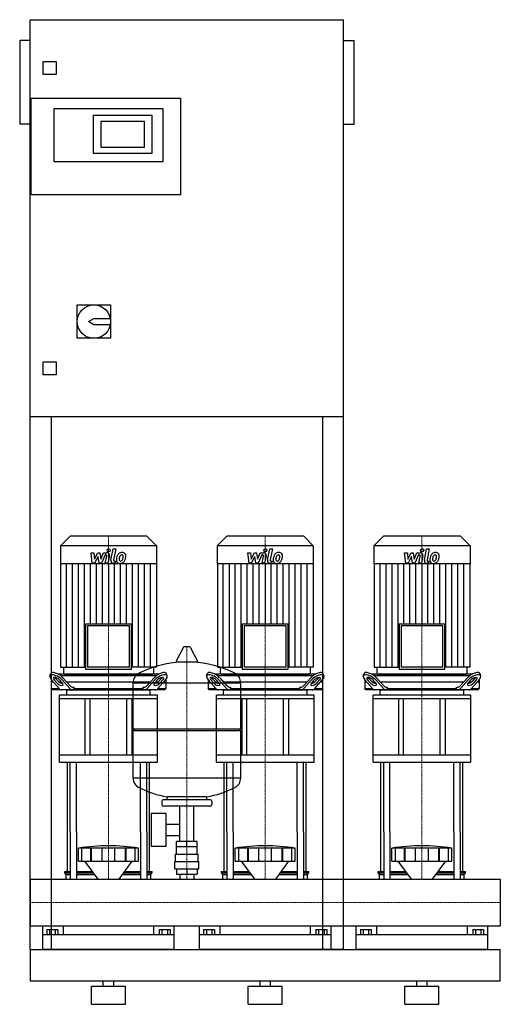
# Model space of a CAD drawing. Extents: x -20 to 900, y 0 to 1885.
import ezdxf

# ---------------------------------------------------------------- set-up
doc = ezdxf.new("R2010")
doc.units = 0
doc.linetypes.add('DASHDOT', pattern=[1, 0.5, -0.25, 0, -0.25])
doc.layers.get('0').update_dxf_attribs({"color": 124})
doc.layers.add('CP_AXIS', color=143, linetype='DASHDOT', lineweight=18)
doc.layers.add('CP_DETAL', color=33, linetype='Continuous')

msp = doc.modelspace()

# ---------------------------------------------------------------- linework, layer by layer
at = {"extrusion": (0, 1, 0)}
for p, q in [((0, 105), (0, 1885)), ((0, 1885), (600, 1885)), ((600, 105), (600, 1885)), ((-20, 1845), (-20, 1685)), ((0, 1845), (-20, 1845)), ((600, 1845), (620, 1845)), ((620, 1685), (620, 1845)), ((25, 1780), (25, 1805)), ((25, 1805), (50, 1805)), ((50, 1805), (50, 1780)), ((50, 1780), (25, 1780)), ((2, 1550), (2, 1735)), ((2, 1735), (288, 1735)), ((288, 1735), (288, 1550)), ((46, 1715), (254, 1715)), ((46, 1613), (46, 1715)), ((121, 1702), (233, 1702)), ((121, 1629), (121, 1702)), ((233, 1702), (233, 1629)), ((254, 1715), (254, 1613)), ((0, 1685), (-20, 1685)), ((136, 1640), (136, 1691)), ((136, 1691), (218, 1691)), ((218, 1691), (218, 1640)), ((600, 1685), (620, 1685)), ((218, 1640), (136, 1640)), ((233, 1629), (121, 1629)), ((254, 1613), (46, 1613)), ((288, 1550), (2, 1550)), ((90, 1339), (154, 1339)), ((90, 1275), (90, 1339)), ((154, 1339), (154, 1275)), ((112, 1307), (122, 1313)), ((122, 1301), (112, 1307)), ((122, 1313), (153.4, 1313)), ((153.4, 1301), (122, 1301)), ((154, 1275), (90, 1275)), ((25, 1230), (50, 1230)), ((25, 1205), (25, 1230)), ((50, 1230), (50, 1205)), ((50, 1205), (25, 1205)), ((600, 1125), (0, 1125)), ((40, 1125), (40, 105)), ((560, 105), (560, 1125)), ((76.4, 896), (58, 877.8)), ((223.6, 896), (76.4, 896)), ((223.6, 896), (242, 877.8)), ((376.4, 896), (358, 877.8)), ((523.6, 896), (376.4, 896)), ((523.6, 896), (542, 877.8)), ((676.4, 896), (658, 877.8)), ((823.6, 896), (676.4, 896)), ((823.6, 896), (842, 877.8)), ((242, 877.8), (58, 877.8)), ((58, 877.8), (58, 843.2)), ((242, 877.8), (242, 843.2)), ((542, 877.8), (358, 877.8)), ((358, 877.8), (358, 843.2)), ((542, 877.8), (542, 843.2)), ((842, 877.8), (658, 877.8)), ((658, 877.8), (658, 843.2)), ((842, 877.8), (842, 843.2)), ((242, 843.2), (58, 843.2)), ((58.4, 843.2), (58.4, 645.2)), ((241.6, 843.2), (241.6, 645.2)), ((542, 843.2), (358, 843.2)), ((358.4, 843.2), (358.4, 645.2)), ((541.6, 843.2), (541.6, 645.2)), ((842, 843.2), (658, 843.2)), ((658.4, 843.2), (658.4, 645.2)), ((841.6, 843.2), (841.6, 645.2)), ((106.1, 728.3), (193.9, 728.3)), ((106.1, 728.3), (106.1, 641.3)), ((190, 724.4), (110, 724.4)), ((110, 724.4), (110, 645.2)), ((190, 645.2), (190, 724.4)), ((193.9, 641.3), (193.9, 728.3)), ((406.1, 728.3), (493.9, 728.3)), ((406.1, 728.3), (406.1, 641.3)), ((490, 724.4), (410, 724.4)), ((410, 724.4), (410, 645.2)), ((490, 645.2), (490, 724.4)), ((493.9, 641.3), (493.9, 728.3)), ((706.1, 728.3), (793.9, 728.3)), ((706.1, 728.3), (706.1, 641.3)), ((790, 724.4), (710, 724.4)), ((710, 724.4), (710, 645.2)), ((790, 645.2), (790, 724.4)), ((793.9, 641.3), (793.9, 728.3)), ((293.6, 683.8), (279.4, 657.1)), ((305.3, 684.5), (294.7, 684.5)), ((306.4, 683.8), (320.6, 657.1)), ((58.4, 645.2), (106.1, 645.2)), ((63.9, 645.2), (63.9, 634)), ((106.1, 641.3), (193.9, 641.3)), ((190, 645.2), (110, 645.2)), ((241.6, 645.2), (193.9, 645.2)), ((236.1, 645.2), (236.1, 634)), ((319.5, 655.2), (280.5, 655.2)), ((358.4, 645.2), (406.1, 645.2)), ((363.9, 645.2), (363.9, 634)), ((406.1, 641.3), (493.9, 641.3)), ((490, 645.2), (410, 645.2)), ((541.6, 645.2), (493.9, 645.2)), ((536.1, 645.2), (536.1, 634)), ((658.4, 645.2), (706.1, 645.2)), ((663.9, 645.2), (663.9, 634)), ((706.1, 641.3), (793.9, 641.3)), ((790, 645.2), (710, 645.2)), ((841.6, 645.2), (793.9, 645.2)), ((836.1, 645.2), (836.1, 634)), ((37.4, 628.4), (38.8, 632.8)), ((47.2, 625.2), (52.2, 619.7)), ((246.1, 632), (53.9, 632)), ((57.9, 629.5), (242.1, 629.5)), ((62.8, 625.2), (76.8, 609.7)), ((65.9, 632), (234.1, 632)), ((223.2, 609.7), (237.2, 625.2)), ((247.8, 619.7), (252.8, 625.2)), ((262.6, 628.4), (261.2, 632.8)), ((337.4, 628.4), (338.8, 632.8)), ((347.2, 625.2), (352.2, 619.7)), ((546.1, 632), (353.9, 632)), ((357.9, 629.5), (542.1, 629.5)), ((362.8, 625.2), (376.8, 609.7)), ((365.9, 632), (534.1, 632)), ((523.2, 609.7), (537.2, 625.2)), ((547.8, 619.7), (552.8, 625.2)), ((562.6, 628.4), (561.2, 632.8)), ((637.4, 628.4), (638.8, 632.8)), ((647.2, 625.2), (652.2, 619.7)), ((846.1, 632), (653.9, 632)), ((657.9, 629.5), (842.1, 629.5)), ((662.8, 625.2), (676.8, 609.7)), ((665.9, 632), (834.1, 632)), ((823.2, 609.7), (837.2, 625.2)), ((847.8, 619.7), (852.8, 625.2)), ((862.6, 628.4), (861.2, 632.8)), ((40.5, 621.1), (40.5, 604.5)), ((44.2, 617), (40.5, 617)), ((40.5, 604.5), (55.5, 604.5)), ((42.3, 602), (40.5, 604.5)), ((40.7, 620.9), (55.3, 604.7)), ((50.9, 615.3), (45.9, 620.9)), ((59.8, 617), (55.4, 617)), ((56.3, 620.9), (61.3, 615.3)), ((76.1, 604.7), (61.5, 620.9)), ((229.8, 617), (70.2, 617)), ((82.1, 607), (83.7, 607)), ((83.7, 607), (83.7, 604.5)), ((83.7, 604.5), (216.3, 604.5)), ((197, 527.5), (197, 615.7)), ((216.3, 607), (217.9, 607)), ((216.3, 604.5), (216.3, 607)), ((238.5, 620.9), (223.9, 604.7)), ((238.7, 615.3), (243.7, 620.9)), ((244.6, 617), (240.2, 617)), ((244.5, 604.5), (259.5, 604.5)), ((244.7, 604.7), (259.3, 620.9)), ((254.1, 620.9), (249.1, 615.3)), ((259.5, 617), (255.8, 617)), ((257.7, 602), (259.5, 604.5)), ((259.5, 621.1), (259.5, 604.5)), ((340.5, 621.1), (340.5, 604.5)), ((344.2, 617), (340.5, 617)), ((340.5, 604.5), (355.5, 604.5)), ((342.3, 602), (340.5, 604.5)), ((340.7, 620.9), (355.3, 604.7)), ((350.9, 615.3), (345.9, 620.9)), ((359.8, 617), (355.4, 617)), ((356.3, 620.9), (361.3, 615.3)), ((376.1, 604.7), (361.5, 620.9)), ((529.8, 617), (370.2, 617)), ((382.1, 607), (383.7, 607)), ((383.7, 607), (383.7, 604.5)), ((383.7, 604.5), (516.3, 604.5)), ((403, 527.5), (403, 615.7)), ((516.3, 607), (517.9, 607)), ((516.3, 604.5), (516.3, 607)), ((538.5, 620.9), (523.9, 604.7)), ((538.7, 615.3), (543.7, 620.9)), ((544.6, 617), (540.2, 617)), ((544.5, 604.5), (559.5, 604.5)), ((544.7, 604.7), (559.3, 620.9)), ((554.1, 620.9), (549.1, 615.3)), ((559.5, 617), (555.8, 617)), ((557.7, 602), (559.5, 604.5)), ((559.5, 621.1), (559.5, 604.5)), ((640.5, 621.1), (640.5, 604.5)), ((644.2, 617), (640.5, 617)), ((640.5, 604.5), (655.5, 604.5)), ((642.3, 602), (640.5, 604.5)), ((640.7, 620.9), (655.3, 604.7)), ((650.9, 615.3), (645.9, 620.9)), ((659.8, 617), (655.4, 617)), ((656.3, 620.9), (661.3, 615.3)), ((676.1, 604.7), (661.5, 620.9)), ((829.8, 617), (670.2, 617)), ((682.1, 607), (683.7, 607)), ((683.7, 607), (683.7, 604.5)), ((683.7, 604.5), (816.3, 604.5)), ((816.3, 607), (817.9, 607)), ((816.3, 604.5), (816.3, 607)), ((838.5, 620.9), (823.9, 604.7)), ((838.7, 615.3), (843.7, 620.9)), ((844.6, 617), (840.2, 617)), ((844.5, 604.5), (859.5, 604.5)), ((844.7, 604.7), (859.3, 620.9)), ((854.1, 620.9), (849.1, 615.3)), ((859.5, 617), (855.8, 617)), ((857.7, 602), (859.5, 604.5)), ((859.5, 621.1), (859.5, 604.5)), ((257.7, 602), (42.3, 602)), ((243.5, 591.6), (56.5, 591.6)), ((56.5, 584.7), (56.5, 591.6)), ((243.5, 584.7), (56.5, 584.7)), ((56.5, 463.4), (56.5, 584.7)), ((70, 591.6), (70, 601.3)), ((105, 584.7), (105, 477.2)), ((115, 477.2), (115, 584.7)), ((185, 477.2), (185, 584.7)), ((195, 477.2), (195, 584.7)), ((230, 591.6), (230, 601.3)), ((243.5, 584.7), (243.5, 591.6)), ((243.5, 463.4), (243.5, 584.7)), ((557.7, 602), (342.3, 602)), ((543.5, 591.6), (356.5, 591.6)), ((356.5, 584.7), (356.5, 591.6)), ((543.5, 584.7), (356.5, 584.7)), ((356.5, 463.4), (356.5, 584.7)), ((370, 591.6), (370, 601.3)), ((405, 584.7), (405, 477.2)), ((415, 477.2), (415, 584.7)), ((485, 477.2), (485, 584.7)), ((495, 477.2), (495, 584.7)), ((530, 591.6), (530, 601.3)), ((543.5, 584.7), (543.5, 591.6)), ((543.5, 463.4), (543.5, 584.7)), ((857.7, 602), (642.3, 602)), ((843.5, 591.6), (656.5, 591.6)), ((656.5, 584.7), (656.5, 591.6)), ((843.5, 584.7), (656.5, 584.7)), ((656.5, 463.4), (656.5, 584.7)), ((670, 591.6), (670, 601.3)), ((705, 584.7), (705, 477.2)), ((715, 477.2), (715, 584.7)), ((785, 477.2), (785, 584.7)), ((795, 477.2), (795, 584.7)), ((830, 591.6), (830, 601.3)), ((843.5, 584.7), (843.5, 591.6)), ((843.5, 463.4), (843.5, 584.7)), ((197, 527.5), (403, 527.5)), ((200, 524.5), (197, 527.5)), ((197, 524.5), (403, 524.5)), ((197, 433.2), (197, 524.5)), ((400, 524.5), (403, 527.5)), ((403, 433.2), (403, 524.5)), ((243.5, 477.2), (56.5, 477.2)), ((543.5, 477.2), (356.5, 477.2)), ((843.5, 477.2), (656.5, 477.2)), ((56.5, 463.4), (243.5, 463.4)), ((356.5, 463.4), (543.5, 463.4)), ((656.5, 463.4), (843.5, 463.4)), ((262, 391.4), (262, 397)), ((338, 391.4), (338, 397)), ((252, 388.4), (252, 382.4)), ((345, 391.4), (255, 391.4)), ((345, 379.4), (255, 379.4)), ((286.5, 311.4), (286.5, 379.4)), ((313.4, 311.4), (313.4, 379.4)), ((348, 388.4), (348, 382.4)), ((231.6, 365.4), (231.6, 302.4)), ((259.6, 365.4), (231.6, 365.4)), ((259.6, 365.4), (259.6, 302.4)), ((259.6, 344.6), (286.5, 344.6)), ((71.5, 254.4), (71.5, 330)), ((76.8, 330), (76.8, 239.4)), ((88.8, 330), (88.8, 239.4)), ((211.2, 330), (211.2, 239.4)), ((223.2, 330), (223.2, 239.4)), ((228.5, 254.4), (228.5, 330)), ((259.6, 323.3), (286.5, 323.3)), ((371.5, 254.4), (371.5, 330)), ((376.8, 330), (376.8, 239.4)), ((388.8, 330), (388.8, 239.4)), ((511.2, 330), (511.2, 239.4)), ((523.2, 330), (523.2, 239.4)), ((528.5, 254.4), (528.5, 330)), ((671.5, 254.4), (671.5, 330)), ((676.8, 330), (676.8, 239.4)), ((688.8, 330), (688.8, 239.4)), ((811.2, 330), (811.2, 239.4)), ((823.2, 330), (823.2, 239.4)), ((828.5, 254.4), (828.5, 330)), ((259.6, 302.4), (231.6, 302.4)), ((280.1, 301.4), (280.1, 311.4)), ((319.9, 311.4), (280.1, 311.4)), ((300, 301.4), (300, 311.4)), ((319.9, 301.4), (319.9, 311.4)), ((92.5, 273.9), (92.5, 298.9)), ((99.2, 273.9), (99.2, 298.9)), ((116.4, 273.9), (116.4, 298.9)), ((117.7, 273.9), (117.7, 298.9)), ((137.7, 273.9), (137.7, 298.9)), ((162.3, 273.9), (162.3, 298.9)), ((182.3, 273.9), (182.3, 298.9)), ((183.6, 273.9), (183.6, 298.9)), ((200.8, 273.9), (200.8, 298.9)), ((207.5, 273.9), (207.5, 298.9)), ((278.5, 287.4), (321.5, 287.4)), ((278.5, 273.4), (278.5, 287.4)), ((280, 287.4), (280, 301.4)), ((320, 287.4), (320, 301.4)), ((321.5, 273.4), (321.5, 287.4)), ((392.5, 273.9), (392.5, 298.9)), ((399.2, 273.9), (399.2, 298.9)), ((416.4, 273.9), (416.4, 298.9)), ((417.7, 273.9), (417.7, 298.9)), ((437.7, 273.9), (437.7, 298.9)), ((462.3, 273.9), (462.3, 298.9)), ((482.3, 273.9), (482.3, 298.9)), ((483.6, 273.9), (483.6, 298.9)), ((500.8, 273.9), (500.8, 298.9)), ((507.5, 273.9), (507.5, 298.9)), ((692.5, 273.9), (692.5, 298.9)), ((699.2, 273.9), (699.2, 298.9)), ((716.4, 273.9), (716.4, 298.9)), ((717.7, 273.9), (717.7, 298.9)), ((737.7, 273.9), (737.7, 298.9)), ((762.3, 273.9), (762.3, 298.9)), ((782.3, 273.9), (782.3, 298.9)), ((783.6, 273.9), (783.6, 298.9)), ((800.8, 273.9), (800.8, 298.9)), ((807.5, 273.9), (807.5, 298.9)), ((129.9, 239.4), (104.5, 273.9)), ((170.1, 239.4), (195.5, 273.9)), ((277, 273.4), (323, 273.4)), ((277, 259.4), (277, 273.4)), ((323, 259.4), (323, 273.4)), ((429.9, 239.4), (404.5, 273.9)), ((470.1, 239.4), (495.5, 273.9)), ((729.9, 239.4), (704.5, 273.9)), ((770.1, 239.4), (795.5, 273.9)), ((66.5, 254.4), (76.8, 254.4)), ((66.5, 251.5), (66.5, 254.4)), ((66.5, 251.5), (76.8, 251.5)), ((69, 248.6), (66.5, 251.5)), ((69, 248.6), (76.8, 248.6)), ((69, 239.4), (69, 248.6)), ((88.8, 254.4), (118.9, 254.4)), ((88.8, 251.5), (121, 251.5)), ((88.8, 248.6), (123.1, 248.6)), ((176.9, 248.6), (211.2, 248.6)), ((179, 251.5), (211.2, 251.5)), ((181.1, 254.4), (211.2, 254.4)), ((223.2, 254.4), (233.5, 254.4)), ((223.2, 251.5), (233.5, 251.5)), ((223.2, 248.6), (231, 248.6)), ((231, 248.6), (233.5, 251.5)), ((231, 239.4), (231, 248.6)), ((233.5, 251.5), (233.5, 254.4)), ((277, 259.4), (323, 259.4)), ((280.1, 259.4), (280.1, 249.4)), ((280.1, 249.4), (319.9, 249.4)), ((286.5, 249.4), (286.5, 239.4)), ((300, 259.4), (300, 249.4)), ((313.4, 249.4), (313.4, 239.4)), ((319.9, 259.4), (319.9, 249.4)), ((366.5, 254.4), (376.8, 254.4)), ((366.5, 251.5), (366.5, 254.4)), ((366.5, 251.5), (376.8, 251.5)), ((369, 248.6), (366.5, 251.5)), ((369, 248.6), (376.8, 248.6)), ((369, 239.4), (369, 248.6)), ((388.8, 254.4), (418.9, 254.4)), ((388.8, 251.5), (421, 251.5)), ((388.8, 248.6), (423.1, 248.6)), ((476.9, 248.6), (511.2, 248.6)), ((479, 251.5), (511.2, 251.5)), ((481.1, 254.4), (511.2, 254.4)), ((523.2, 254.4), (533.5, 254.4)), ((523.2, 251.5), (533.5, 251.5)), ((523.2, 248.6), (531, 248.6)), ((531, 248.6), (533.5, 251.5)), ((531, 239.4), (531, 248.6)), ((533.5, 251.5), (533.5, 254.4)), ((666.5, 254.4), (676.8, 254.4)), ((666.5, 251.5), (666.5, 254.4)), ((666.5, 251.5), (676.8, 251.5)), ((669, 248.6), (666.5, 251.5)), ((669, 248.6), (676.8, 248.6)), ((669, 239.4), (669, 248.6)), ((688.8, 254.4), (718.9, 254.4)), ((688.8, 251.5), (721, 251.5)), ((688.8, 248.6), (723.1, 248.6)), ((776.9, 248.6), (811.2, 248.6)), ((779, 251.5), (811.2, 251.5)), ((781.1, 254.4), (811.2, 254.4)), ((823.2, 254.4), (833.5, 254.4)), ((823.2, 251.5), (833.5, 251.5)), ((823.2, 248.6), (831, 248.6)), ((831, 248.6), (833.5, 251.5)), ((831, 239.4), (831, 248.6)), ((833.5, 251.5), (833.5, 254.4)), ((0, 239.4), (0, 150.5)), ((0, 239.4), (0, 150.5)), ((0, 239.4), (0, 239.4)), ((0, 239.4), (900, 239.4)), ((900, 239.4), (900, 150.5)), ((900, 239.4), (900, 150.5)), ((900, 239.4), (900, 239.4)), ((0, 154.3), (0, 151)), ((0, 150.5), (0, 150.5)), ((0, 150.5), (900, 150.5)), ((24, 105), (24, 150.5)), ((276, 132.7), (24, 132.7)), ((32.1, 143.1), (32.1, 132.7)), ((32.1, 143.1), (52.9, 143.1)), ((37.3, 143.1), (37.3, 132.7)), ((47.7, 143.1), (47.7, 132.7)), ((52.9, 143.1), (52.9, 132.7)), ((63.1, 150.5), (63.1, 132.7)), ((236.9, 132.7), (236.9, 150.5)), ((247.1, 143.1), (267.9, 143.1)), ((247.1, 143.1), (247.1, 132.7)), ((252.3, 143.1), (252.3, 132.7)), ((262.7, 143.1), (262.7, 132.7)), ((267.9, 143.1), (267.9, 132.7)), ((276, 105), (276, 150.5)), ((324, 105), (324, 150.5)), ((576, 132.7), (324, 132.7)), ((332.1, 143.1), (332.1, 132.7)), ((332.1, 143.1), (352.9, 143.1)), ((337.3, 143.1), (337.3, 132.7)), ((347.7, 143.1), (347.7, 132.7)), ((352.9, 143.1), (352.9, 132.7)), ((363.1, 150.5), (363.1, 132.7)), ((536.9, 132.7), (536.9, 150.5)), ((547.1, 143.1), (567.9, 143.1)), ((547.1, 143.1), (547.1, 132.7)), ((552.3, 143.1), (552.3, 132.7)), ((562.7, 143.1), (562.7, 132.7)), ((567.9, 143.1), (567.9, 132.7)), ((576, 105), (576, 150.5)), ((624, 105), (624, 150.5)), ((876, 132.7), (624, 132.7)), ((632.1, 143.1), (632.1, 132.7)), ((632.1, 143.1), (652.9, 143.1)), ((637.3, 143.1), (637.3, 132.7)), ((647.7, 143.1), (647.7, 132.7)), ((652.9, 143.1), (652.9, 132.7)), ((663.1, 150.5), (663.1, 132.7)), ((836.9, 132.7), (836.9, 150.5)), ((847.1, 143.1), (867.9, 143.1)), ((847.1, 143.1), (847.1, 132.7)), ((852.3, 143.1), (852.3, 132.7)), ((862.7, 143.1), (862.7, 132.7)), ((867.9, 143.1), (867.9, 132.7)), ((876, 105), (876, 150.5)), ((900, 150.5), (900, 150.5)), ((0, 105), (900, 105)), ((0, 105), (40, 105)), ((600, 105), (560, 105)), ((900, 45), (900, 105)), ((0, 45), (900, 45)), ((140, 35), (140, 45)), ((160, 35), (160, 45)), ((440, 35), (440, 45)), ((460, 35), (460, 45)), ((740, 35), (740, 45)), ((760, 35), (760, 45)), ((117.5, 35), (182.5, 35)), ((117.5, 0), (117.5, 35)), ((182.5, 0), (182.5, 35)), ((417.5, 35), (482.5, 35)), ((417.5, 0), (417.5, 35)), ((482.5, 0), (482.5, 35)), ((717.5, 35), (782.5, 35)), ((717.5, 0), (717.5, 35)), ((782.5, 0), (782.5, 35)), ((117.5, 0), (182.5, 0)), ((417.5, 0), (482.5, 0)), ((717.5, 0), (782.5, 0))]:
    msp.add_line(p, q, dxfattribs=at)
for p, q in [((85, 602), (83.7, 604.5)), ((197, 615.7), (403, 615.7)), ((215, 602), (216.3, 604.5)), ((385, 602), (383.7, 604.5)), ((515, 602), (516.3, 604.5)), ((685, 602), (683.7, 604.5)), ((815, 602), (816.3, 604.5)), ((71, 602), (229, 602)), ((371, 602), (529, 602)), ((671, 602), (829, 602)), ((71.5, 330), (71.5, 463.4)), ((76.8, 330), (76.8, 463.4)), ((88.8, 330), (88.8, 463.4)), ((211.2, 330), (211.2, 463.4)), ((223.2, 330), (223.2, 463.4)), ((228.5, 330), (228.5, 463.4)), ((371.5, 330), (371.5, 463.4)), ((376.8, 330), (376.8, 463.4)), ((388.8, 330), (388.8, 463.4)), ((511.2, 330), (511.2, 463.4)), ((523.2, 330), (523.2, 463.4)), ((528.5, 330), (528.5, 463.4)), ((671.5, 330), (671.5, 463.4)), ((676.8, 330), (676.8, 463.4)), ((688.8, 330), (688.8, 463.4)), ((811.2, 330), (811.2, 463.4)), ((823.2, 330), (823.2, 463.4)), ((828.5, 330), (828.5, 463.4)), ((403, 433.2), (197, 433.2)), ((338, 397), (262, 397)), ((207.5, 298.9), (92.5, 298.9)), ((320, 301.4), (280, 301.4)), ((507.5, 298.9), (392.5, 298.9)), ((807.5, 298.9), (692.5, 298.9)), ((92.5, 273.9), (207.5, 273.9)), ((392.5, 273.9), (507.5, 273.9)), ((692.5, 273.9), (807.5, 273.9)), ((0, 150.5), (0, 239.4)), ((69, 239.4), (231, 239.4)), ((369, 239.4), (531, 239.4)), ((669, 239.4), (831, 239.4)), ((900, 239.4), (900, 150.5)), ((0, 105), (0, 45)), ((0, 105), (0, 105)), ((0, 105), (0, 105)), ((276, 105), (24, 105)), ((576, 105), (324, 105)), ((876, 105), (624, 105))]:
    msp.add_line(p, q)
msp.add_circle((122, 1307), 32)
for centre, radius, start, end in [((294.7, 683.2), 1.25, 90, 149.0362), ((305.3, 683.2), 1.25, 30.9638, 90), ((300, 448.4), 207, 92.8162, 116.2545), ((280.5, 656.5), 1.25, 149.0362, 270), ((300, 448.4), 207, 63.7455, 87.1838), ((319.5, 656.5), 1.25, 270, 30.9638), ((217.5, 615.7), 20.5, 116.2545, 180), ((382.5, 615.7), 20.5, 0, 63.7455), ((217.5, 433.2), 20.5, 180, 243.7455), ((300, 600.5), 207, 243.7455, 259.4219), ((300, 600.5), 207, 280.5781, 296.2545), ((382.5, 433.2), 20.5, 296.2545, 0), ((255, 388.4), 3, 90, 180), ((255, 382.4), 3, 180, 270), ((345, 388.4), 3, 0, 90), ((345, 382.4), 3, 270, 0)]:
    msp.add_arc(centre, radius, start, end)
for centre, major_axis, ratio, start_param, end_param in [((51.1, 620.9), (-13.3, 8.2), 0.4237, 4.111437, 7.253029), ((52.4, 625.2), (-13.3, 8.2), 0.4237, 4.111437, 6.395957), ((51.1, 620.9), (-6.67, 4.12), 0.4237, 4.111437, 7.253029), ((52.4, 625.2), (-6.67, 4.12), 0.4237, 0.835506, 0.969844), ((65.9, 634), (1.98, 0), 0.990683, 3.141593, 4.712389), ((234.1, 634), (-1.98, 0), 0.990683, 1.570796, 3.141593), ((247.6, 625.2), (13.3, 8.2), 0.4237, -0.112772, 2.171749), ((248.9, 620.9), (13.3, 8.2), 0.4237, -0.969844, 2.171749), ((248.9, 620.9), (6.67, 4.12), 0.4237, -0.969844, 2.171749), ((247.6, 625.2), (6.67, 4.12), 0.4237, -0.969844, -0.835506), ((351.1, 620.9), (-13.3, 8.2), 0.4237, 4.111437, 7.253029), ((352.4, 625.2), (-13.3, 8.2), 0.4237, 4.111437, 6.395957), ((351.1, 620.9), (-6.67, 4.12), 0.4237, 4.111437, 7.253029), ((352.4, 625.2), (-6.67, 4.12), 0.4237, 0.835506, 0.969844), ((365.9, 634), (1.98, 0), 0.990683, 3.141593, 4.712389), ((534.1, 634), (-1.98, 0), 0.990683, 1.570796, 3.141593), ((547.6, 625.2), (13.3, 8.2), 0.4237, -0.112772, 2.171749), ((548.9, 620.9), (13.3, 8.2), 0.4237, -0.969844, 2.171749), ((548.9, 620.9), (6.67, 4.12), 0.4237, -0.969844, 2.171749), ((547.6, 625.2), (6.67, 4.12), 0.4237, -0.969844, -0.835506), ((651.1, 620.9), (-13.3, 8.2), 0.4237, 4.111437, 7.253029), ((652.4, 625.2), (-13.3, 8.2), 0.4237, 4.111437, 6.395957), ((651.1, 620.9), (-6.67, 4.12), 0.4237, 4.111437, 7.253029), ((652.4, 625.2), (-6.67, 4.12), 0.4237, 0.835506, 0.969844), ((665.9, 634), (1.98, 0), 0.990683, 3.141593, 4.712389), ((834.1, 634), (-1.98, 0), 0.990683, 1.570796, 3.141593), ((847.6, 625.2), (13.3, 8.2), 0.4237, -0.112772, 2.171749), ((848.9, 620.9), (13.3, 8.2), 0.4237, -0.969844, 2.171749), ((848.9, 620.9), (6.67, 4.12), 0.4237, -0.969844, 2.171749), ((847.6, 625.2), (6.67, 4.12), 0.4237, -0.969844, -0.835506), ((56.1, 615.3), (-6.67, 4.12), 0.4237, 0.969844, 4.111437), ((57.4, 619.7), (-6.67, 4.12), 0.4237, 0.969844, 2.53163), ((60.5, 622), (0, 20), 0.521402, 2.617994, 3.141593), ((81.4, 622), (0, 20), 0.521402, 2.617994, 3.141593), ((82.1, 627), (0, 20), 0.521402, 2.617994, 3.141593), ((217.9, 627), (0, 20), 0.521402, 3.141593, 3.665191), ((218.6, 622), (0, 20), 0.521402, 3.141593, 3.665191), ((243.9, 615.3), (6.67, 4.12), 0.4237, 2.171749, 5.313341), ((242.6, 619.7), (6.67, 4.12), 0.4237, 3.751555, 5.313341), ((239.5, 622), (0, 20), 0.521402, 3.141593, 3.665191), ((356.1, 615.3), (-6.67, 4.12), 0.4237, 0.969844, 4.111437), ((357.4, 619.7), (-6.67, 4.12), 0.4237, 0.969844, 2.53163), ((360.5, 622), (0, 20), 0.521402, 2.617994, 3.141593), ((381.4, 622), (0, 20), 0.521402, 2.617994, 3.141593), ((382.1, 627), (0, 20), 0.521402, 2.617994, 3.141593), ((517.9, 627), (0, 20), 0.521402, 3.141593, 3.665191), ((518.6, 622), (0, 20), 0.521402, 3.141593, 3.665191), ((543.9, 615.3), (6.67, 4.12), 0.4237, 2.171749, 5.313341), ((542.6, 619.7), (6.67, 4.12), 0.4237, 3.751555, 5.313341), ((539.5, 622), (0, 20), 0.521402, 3.141593, 3.665191), ((656.1, 615.3), (-6.67, 4.12), 0.4237, 0.969844, 4.111437), ((657.4, 619.7), (-6.67, 4.12), 0.4237, 0.969844, 2.53163), ((660.5, 622), (0, 20), 0.521402, 2.617994, 3.141593), ((681.4, 622), (0, 20), 0.521402, 2.617994, 3.141593), ((682.1, 627), (0, 20), 0.521402, 2.617994, 3.141593), ((817.9, 627), (0, 20), 0.521402, 3.141593, 3.665191), ((818.6, 622), (0, 20), 0.521402, 3.141593, 3.665191), ((843.9, 615.3), (6.67, 4.12), 0.4237, 2.171749, 5.313341), ((842.6, 619.7), (6.67, 4.12), 0.4237, 3.751555, 5.313341), ((839.5, 622), (0, 20), 0.521402, 3.141593, 3.665191), ((71, 601.3), (1, 0), 0.691617, 1.570796, 3.141593), ((229, 601.3), (-1, 0), 0.691617, 3.141593, 4.712389), ((371, 601.3), (1, 0), 0.691617, 1.570796, 3.141593), ((529, 601.3), (-1, 0), 0.691617, 3.141593, 4.712389), ((671, 601.3), (1, 0), 0.691617, 1.570796, 3.141593), ((829, 601.3), (-1, 0), 0.691617, 3.141593, 4.712389), ((150, -179.5), (0, 483), 0.859746, -0.138907, 0.138907), ((450, -179.5), (0, 483), 0.859746, -0.138907, 0.138907), ((750, -179.5), (0, 483), 0.859746, -0.138907, 0.138907)]:
    msp.add_ellipse(centre, major_axis=major_axis, ratio=ratio, start_param=start_param, end_param=end_param)
at = {"layer": 'CP_AXIS'}
for p, q in [((150, 896), (150, 632)), ((450, 896), (450, 632)), ((750, 896), (750, 632)), ((300, 239.4), (300, 684.5)), ((150, 632), (150, 602)), ((450, 632), (450, 602)), ((750, 632), (750, 602)), ((150, 463.4), (150, 602)), ((450, 463.4), (450, 602)), ((750, 463.4), (750, 602)), ((150, 463.4), (150, 330)), ((450, 463.4), (450, 330)), ((750, 463.4), (750, 330)), ((150, 330), (150, 239.4)), ((450, 330), (450, 239.4)), ((750, 330), (750, 239.4)), ((900, 195), (0, 195)), ((0, 195), (0, 195)), ((900, 195), (900, 195))]:
    msp.add_line(p, q, dxfattribs=at)
at = {"layer": 'CP_DETAL'}
for p, q in [((154.6, 850), (158.8, 872)), ((158.8, 872), (163.9, 872)), ((163.9, 872), (159.7, 850.7)), ((454.6, 850), (458.8, 872)), ((458.8, 872), (463.9, 872)), ((463.9, 872), (459.7, 850.7)), ((754.6, 850), (758.8, 872)), ((758.8, 872), (763.9, 872)), ((763.9, 872), (759.7, 850.7)), ((116.9, 864.6), (122.1, 864.6)), ((119, 844.3), (116.9, 864.6)), ((122.1, 864.6), (122.9, 852)), ((122.9, 852), (129.5, 864.6)), ((130.1, 857), (123.4, 844.3)), ((129.5, 864.6), (133.4, 864.6)), ((131.9, 844.3), (130.1, 857)), ((133.4, 864.6), (135.1, 852)), ((135.1, 852), (140.2, 864.6)), ((143.6, 860.3), (136.3, 844.3)), ((140.2, 864.6), (147, 864.6)), ((144.8, 860.3), (143.6, 860.3)), ((143.9, 844.3), (146.5, 858.2)), ((151.7, 858.9), (148.9, 844.3)), ((161.5, 848.6), (163.1, 848.6)), ((163.1, 848.6), (162.2, 844.3)), ((416.9, 864.6), (422.1, 864.6)), ((419, 844.3), (416.9, 864.6)), ((422.1, 864.6), (422.9, 852)), ((422.9, 852), (429.5, 864.6)), ((430.1, 857), (423.4, 844.3)), ((429.5, 864.6), (433.4, 864.6)), ((431.9, 844.3), (430.1, 857)), ((433.4, 864.6), (435.1, 852)), ((435.1, 852), (440.2, 864.6)), ((443.6, 860.3), (436.3, 844.3)), ((440.2, 864.6), (447, 864.6)), ((444.8, 860.3), (443.6, 860.3)), ((443.9, 844.3), (446.5, 858.2)), ((451.7, 858.9), (448.9, 844.3)), ((461.5, 848.6), (463.1, 848.6)), ((463.1, 848.6), (462.2, 844.3)), ((716.9, 864.6), (722.1, 864.6)), ((719, 844.3), (716.9, 864.6)), ((722.1, 864.6), (722.9, 852)), ((722.9, 852), (729.5, 864.6)), ((730.1, 857), (723.4, 844.3)), ((729.5, 864.6), (733.4, 864.6)), ((731.9, 844.3), (730.1, 857)), ((733.4, 864.6), (735.1, 852)), ((735.1, 852), (740.2, 864.6)), ((743.6, 860.3), (736.3, 844.3)), ((740.2, 864.6), (747, 864.6)), ((744.8, 860.3), (743.6, 860.3)), ((743.9, 844.3), (746.5, 858.2)), ((751.7, 858.9), (748.9, 844.3)), ((761.5, 848.6), (763.1, 848.6)), ((763.1, 848.6), (762.2, 844.3)), ((69.8, 645.2), (69.8, 843.2)), ((81.3, 645.2), (81.3, 843.2)), ((92.7, 645.2), (92.7, 843.2)), ((104.2, 645.2), (104.2, 843.2)), ((115.6, 728.3), (115.6, 843.2)), ((123.4, 844.3), (119, 844.3)), ((127.1, 728.3), (127.1, 843.2)), ((136.3, 844.3), (131.9, 844.3)), ((138.5, 728.3), (138.5, 843.2)), ((148.9, 844.3), (143.9, 844.3)), ((150, 843.2), (150, 728.3)), ((162.2, 844.3), (159.3, 844.3)), ((161.5, 728.3), (161.5, 843.2)), ((172.9, 728.3), (172.9, 843.2)), ((184.4, 728.3), (184.4, 843.2)), ((195.8, 645.2), (195.8, 843.2)), ((207.3, 645.2), (207.3, 843.2)), ((218.7, 645.2), (218.7, 843.2)), ((230.2, 645.2), (230.2, 843.2)), ((369.8, 645.2), (369.8, 843.2)), ((381.3, 645.2), (381.3, 843.2)), ((392.7, 645.2), (392.7, 843.2)), ((404.2, 645.2), (404.2, 843.2)), ((415.6, 728.3), (415.6, 843.2)), ((423.4, 844.3), (419, 844.3)), ((427.1, 728.3), (427.1, 843.2)), ((436.3, 844.3), (431.9, 844.3)), ((438.5, 728.3), (438.5, 843.2)), ((448.9, 844.3), (443.9, 844.3)), ((450, 843.2), (450, 728.3)), ((462.2, 844.3), (459.3, 844.3)), ((461.5, 728.3), (461.5, 843.2)), ((472.9, 728.3), (472.9, 843.2)), ((484.4, 728.3), (484.4, 843.2)), ((495.8, 645.2), (495.8, 843.2)), ((507.3, 645.2), (507.3, 843.2)), ((518.7, 645.2), (518.7, 843.2)), ((530.2, 645.2), (530.2, 843.2)), ((669.8, 645.2), (669.8, 843.2)), ((681.3, 645.2), (681.3, 843.2)), ((692.7, 645.2), (692.7, 843.2)), ((704.2, 645.2), (704.2, 843.2)), ((715.6, 728.3), (715.6, 843.2)), ((723.4, 844.3), (719, 844.3)), ((727.1, 728.3), (727.1, 843.2)), ((736.3, 844.3), (731.9, 844.3)), ((738.5, 728.3), (738.5, 843.2)), ((748.9, 844.3), (743.9, 844.3)), ((750, 843.2), (750, 728.3)), ((762.2, 844.3), (759.3, 844.3)), ((761.5, 728.3), (761.5, 843.2)), ((772.9, 728.3), (772.9, 843.2)), ((784.4, 728.3), (784.4, 843.2)), ((795.8, 645.2), (795.8, 843.2)), ((807.3, 645.2), (807.3, 843.2)), ((818.7, 645.2), (818.7, 843.2)), ((830.2, 645.2), (830.2, 843.2))]:
    msp.add_line(p, q, dxfattribs=at)
for centre in [(150.3, 869.3), (450.3, 869.3), (750.3, 869.3)]:
    msp.add_circle(centre, 3, dxfattribs=at)
for centre, radius, start, end in [((144.8, 858.5), 1.8, 349.1282, 90.0361), ((147, 859.8), 4.8, 349.1463, 90.1097), ((159.3, 849.1), 4.8, 169.0042, 270), ((161.5, 850.4), 1.8, 169.0041, 270), ((171.3, 850.3), 6.29, 173.443, 216.7902), ((189.1, 849.6), 24, 168.3333, 176.5259), ((183.1, 851.7), 17.7, 153.1115, 171.0742), ((175.5, 855.1), 9.44, 130.4936, 150.8647), ((176, 854.7), 10.1, 89.3287, 131.1984), ((187.6, 850.8), 17.4, 167.8511, 176.8316), ((173.4, 851.4), 3.17, 173.0647, 215.6723), ((197.6, 849.3), 27.5, 165.0104, 169.1866), ((172.7, 851.2), 2.55, 220.254, 274.7357), ((176.4, 855.3), 5.44, 132.3225, 168.5446), ((175.1, 856.5), 3.72, 88.6944, 130.5967), ((172.3, 857.5), 8.93, 274.1845, 282.2301), ((173.1, 852.4), 3.72, 287.2372, 310.2783), ((175.3, 856.9), 3.39, 69.364, 91.2833), ((172.5, 853), 4.57, 311.1381, 334.8162), ((176.5, 857.8), 6.97, 39.8625, 93.7877), ((175.7, 858), 2.23, 38.8919, 68.6227), ((162.6, 857.1), 15.2, 336.5302, 350.0633), ((175, 857.6), 3.02, 358.4755, 35.933), ((158.7, 858), 19.3, 349.3761, 358.4794), ((172.3, 854.1), 10, 311.0023, 344.0583), ((177, 858.6), 6.13, 357.2175, 36.9176), ((153.4, 860.1), 29.8, 343.0634, 349.1605), ((162.8, 858.8), 20.4, 347.7846, 358.7587), ((444.8, 858.5), 1.8, 349.1282, 90.0361), ((447, 859.8), 4.8, 349.1463, 90.1097), ((459.3, 849.1), 4.8, 169.0042, 270), ((461.5, 850.4), 1.8, 169.0041, 270), ((471.3, 850.3), 6.29, 173.443, 216.7902), ((489.1, 849.6), 24, 168.3333, 176.5259), ((483.1, 851.7), 17.7, 153.1115, 171.0742), ((475.5, 855.1), 9.44, 130.4936, 150.8647), ((476, 854.7), 10.1, 89.3287, 131.1984), ((487.6, 850.8), 17.4, 167.8511, 176.8316), ((473.4, 851.4), 3.17, 173.0647, 215.6723), ((497.6, 849.3), 27.5, 165.0104, 169.1866), ((472.7, 851.2), 2.55, 220.254, 274.7357), ((476.4, 855.3), 5.44, 132.3225, 168.5446), ((475.1, 856.5), 3.72, 88.6944, 130.5967), ((472.3, 857.5), 8.93, 274.1845, 282.2301), ((473.1, 852.4), 3.72, 287.2372, 310.2783), ((475.3, 856.9), 3.39, 69.364, 91.2833), ((472.5, 853), 4.57, 311.1381, 334.8162), ((476.5, 857.8), 6.97, 39.8625, 93.7877), ((475.7, 858), 2.23, 38.8919, 68.6227), ((462.6, 857.1), 15.2, 336.5302, 350.0633), ((475, 857.6), 3.02, 358.4755, 35.933), ((458.7, 858), 19.3, 349.3761, 358.4794), ((472.3, 854.1), 10, 311.0023, 344.0583), ((477, 858.6), 6.13, 357.2175, 36.9176), ((453.4, 860.1), 29.8, 343.0634, 349.1605), ((462.8, 858.8), 20.4, 347.7846, 358.7587), ((744.8, 858.5), 1.8, 349.1282, 90.0361), ((747, 859.8), 4.8, 349.1463, 90.1097), ((759.3, 849.1), 4.8, 169.0042, 270), ((761.5, 850.4), 1.8, 169.0041, 270), ((771.3, 850.3), 6.29, 173.443, 216.7902), ((789.1, 849.6), 24, 168.3333, 176.5259), ((783.1, 851.7), 17.7, 153.1115, 171.0742), ((775.5, 855.1), 9.44, 130.4936, 150.8647), ((776, 854.7), 10.1, 89.3287, 131.1984), ((787.6, 850.8), 17.4, 167.8511, 176.8316), ((773.4, 851.4), 3.17, 173.0647, 215.6723), ((797.6, 849.3), 27.5, 165.0104, 169.1866), ((772.7, 851.2), 2.55, 220.254, 274.7357), ((776.4, 855.3), 5.44, 132.3225, 168.5446), ((775.1, 856.5), 3.72, 88.6944, 130.5967), ((772.3, 857.5), 8.93, 274.1845, 282.2301), ((773.1, 852.4), 3.72, 287.2372, 310.2783), ((775.3, 856.9), 3.39, 69.364, 91.2833), ((772.5, 853), 4.57, 311.1381, 334.8162), ((776.5, 857.8), 6.97, 39.8625, 93.7877), ((775.7, 858), 2.23, 38.8919, 68.6227), ((762.6, 857.1), 15.2, 336.5302, 350.0633), ((775, 857.6), 3.02, 358.4755, 35.933), ((758.7, 858), 19.3, 349.3761, 358.4794), ((772.3, 854.1), 10, 311.0023, 344.0583), ((777, 858.6), 6.13, 357.2175, 36.9176), ((753.4, 860.1), 29.8, 343.0634, 349.1605), ((762.8, 858.8), 20.4, 347.7846, 358.7587), ((171.6, 850.9), 6.79, 219.1176, 274.2411), ((172.1, 854.4), 10.3, 269.6738, 310.639), ((471.6, 850.9), 6.79, 219.1176, 274.2411), ((472.1, 854.4), 10.3, 269.6738, 310.639), ((771.6, 850.9), 6.79, 219.1176, 274.2411), ((772.1, 854.4), 10.3, 269.6738, 310.639)]:
    msp.add_arc(centre, radius, start, end, dxfattribs=at)

doc.saveas('drawing.dxf')
